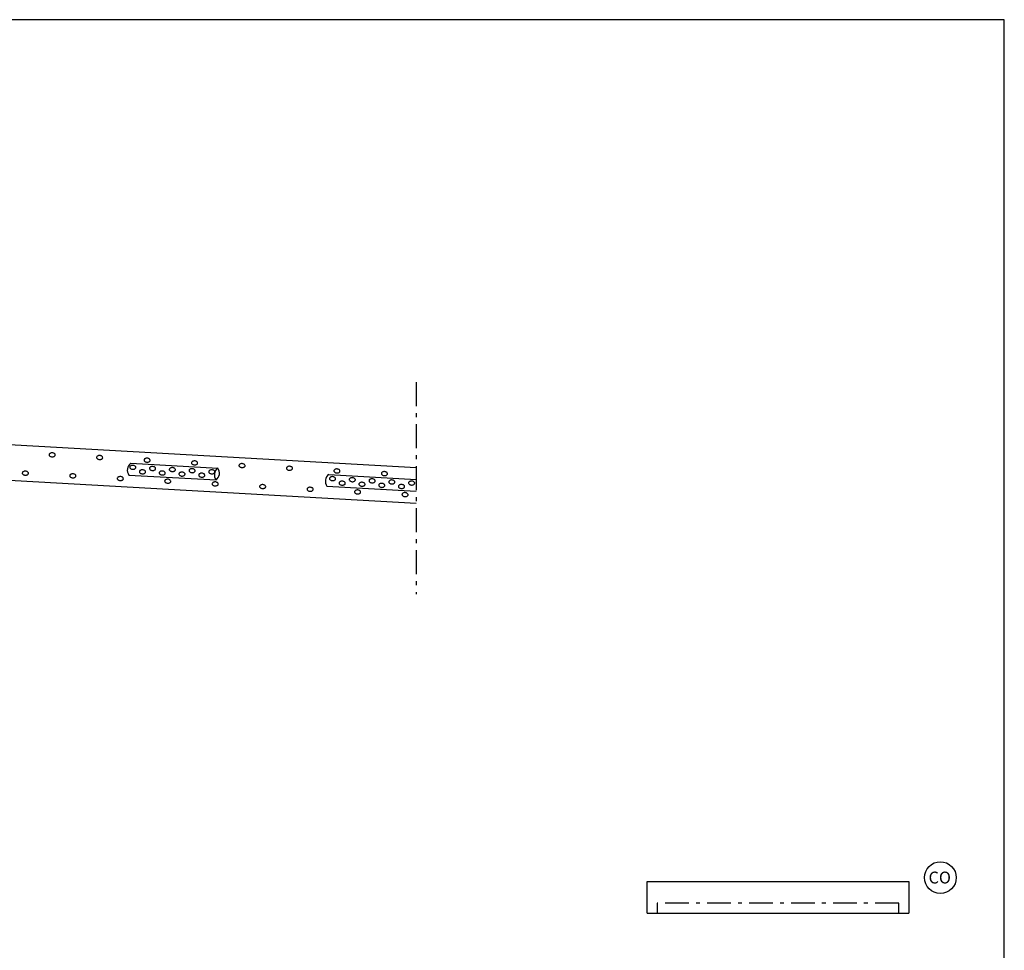
# Model space of a CAD drawing. Extents: x 0 to 78.1, y 0 to 56.4.
# Drawn here: x 53.2 to 78.1, y 32.9 to 56.4 of the extents above; entities that cross this region are included whole.
import ezdxf

# ---------------------------------------------------------------- set-up
doc = ezdxf.new("R2010")
doc.units = 0
doc.header["$MEASUREMENT"] = 0
doc.linetypes.add('TRATTOPUNTO', pattern=[0.98, 0.6, -0.18, 0.02, -0.18])
doc.layers.get('0').update_dxf_attribs({"linetype": 'CONTINUOUS'})
for name, color, linetype in [('INFISSI', 1, 'CONTINUOUS'), ('MURI', 7, 'CONTINUOUS'), ('TITOLAZIONI', 5, 'CONTINUOUS')]:
    doc.layers.add(name, color=color, linetype=linetype)
doc.styles.add('ROMAND', font='romand')

msp = doc.modelspace()

# ---------------------------------------------------------------- linework, layer by layer
for p, q in [((78.1, 56.4), (0, 56.4)), ((78.1, 0), (78.1, 56.4))]:
    msp.add_line(p, q)
at = {"layer": 'INFISSI'}
for p, q in [((43.747, 46.2), (63.25, 45.1)), ((43.696, 45.302), (63.25, 44.199)), ((56.048, 45.206), (58.246, 45.082)), ((56.003, 44.908), (58.202, 44.784)), ((61.049, 44.924), (63.25, 44.8)), ((61.001, 44.626), (63.25, 44.499))]:
    msp.add_line(p, q, dxfattribs=at)
at = {"layer": 'INFISSI', "linetype": 'TRATTOPUNTO'}
for p, q in [((75.438, 34.1), (69.338, 34.1)), ((69.338, 34.1), (69.338, 33.85)), ((75.438, 33.85), (75.438, 34.1))]:
    msp.add_line(p, q, dxfattribs=at)
at = {"layer": 'INFISSI', "linetype": 'CONTINUOUS'}
for points in [[(54.062, 45.368, 0.065447), (54.093, 45.37, 0.078176), (54.118, 45.379, 0.107177), (54.136, 45.396, 0.143532), (54.143, 45.413, 0.143532), (54.138, 45.431, 0.107177), (54.122, 45.45, 0.078176), (54.099, 45.462, 0.065447), (54.068, 45.467, 0.065447), (54.037, 45.465, 0.078176), (54.013, 45.456, 0.107177), (53.994, 45.439, 0.143532), (53.988, 45.422, 0.143532), (53.992, 45.404, 0.107177), (54.009, 45.385, 0.078176), (54.032, 45.373, 0.065447)], [(55.261, 45.3, 0.065447), (55.292, 45.302, 0.078176), (55.316, 45.312, 0.107177), (55.334, 45.328, 0.143532), (55.341, 45.346, 0.143532), (55.336, 45.364, 0.107177), (55.32, 45.382, 0.078176), (55.297, 45.394, 0.065447), (55.266, 45.4, 0.065447), (55.235, 45.398, 0.078176), (55.211, 45.388, 0.107177), (55.192, 45.372, 0.143532), (55.186, 45.354, 0.143532), (55.19, 45.336, 0.107177), (55.207, 45.318, 0.078176), (55.23, 45.306, 0.065447)], [(56.459, 45.232, 0.065447), (56.49, 45.235, 0.078176), (56.514, 45.244, 0.107177), (56.532, 45.26, 0.143532), (56.539, 45.278, 0.143532), (56.535, 45.296, 0.107177), (56.518, 45.315, 0.078176), (56.495, 45.327, 0.065447), (56.464, 45.332, 0.065447), (56.433, 45.33, 0.078176), (56.409, 45.321, 0.107177), (56.39, 45.304, 0.143532), (56.384, 45.287, 0.143532), (56.388, 45.269, 0.107177), (56.405, 45.25, 0.078176), (56.428, 45.238, 0.065447)], [(57.657, 45.165, 0.065447), (57.688, 45.167, 0.078176), (57.712, 45.176, 0.107177), (57.731, 45.193, 0.143532), (57.737, 45.21, 0.143532), (57.733, 45.229, 0.107177), (57.716, 45.247, 0.078176), (57.693, 45.259, 0.065447), (57.662, 45.265, 0.065447), (57.631, 45.262, 0.078176), (57.607, 45.253, 0.107177), (57.588, 45.237, 0.143532), (57.582, 45.219, 0.143532), (57.586, 45.201, 0.107177), (57.603, 45.183, 0.078176), (57.626, 45.171, 0.065447)], [(53.385, 44.905, 0.065447), (53.416, 44.907, 0.078176), (53.441, 44.917, 0.107177), (53.459, 44.933, 0.143532), (53.465, 44.951, 0.143532), (53.461, 44.969, 0.107177), (53.445, 44.987, 0.078176), (53.422, 44.999, 0.065447), (53.391, 45.005, 0.065447), (53.36, 45.003, 0.078176), (53.335, 44.993, 0.107177), (53.317, 44.977, 0.143532), (53.311, 44.959, 0.143532), (53.315, 44.941, 0.107177), (53.331, 44.923, 0.078176), (53.355, 44.911, 0.065447)], [(56.098, 45.053, 0.065447), (56.129, 45.055, 0.078176), (56.153, 45.064, 0.107177), (56.172, 45.081, 0.143532), (56.178, 45.098, 0.143532), (56.174, 45.116, 0.107177), (56.157, 45.135, 0.078176), (56.134, 45.147, 0.065447), (56.104, 45.153, 0.065447), (56.073, 45.15, 0.078176), (56.048, 45.141, 0.107177), (56.03, 45.125, 0.143532), (56.023, 45.107, 0.143532), (56.028, 45.089, 0.107177), (56.044, 45.07, 0.078176), (56.067, 45.059, 0.065447)], [(56.342, 44.939, 0.065447), (56.373, 44.941, 0.078176), (56.397, 44.95, 0.107177), (56.416, 44.967, 0.143532), (56.422, 44.984, 0.143532), (56.418, 45.002, 0.107177), (56.401, 45.021, 0.078176), (56.378, 45.033, 0.065447), (56.348, 45.038, 0.065447), (56.316, 45.036, 0.078176), (56.292, 45.027, 0.107177), (56.274, 45.01, 0.143532), (56.267, 44.993, 0.143532), (56.272, 44.975, 0.107177), (56.288, 44.956, 0.078176), (56.311, 44.944, 0.065447)], [(56.597, 45.025, 0.065447), (56.628, 45.027, 0.078176), (56.653, 45.036, 0.107177), (56.671, 45.053, 0.143532), (56.677, 45.07, 0.143532), (56.673, 45.088, 0.107177), (56.657, 45.107, 0.078176), (56.633, 45.119, 0.065447), (56.603, 45.124, 0.065447), (56.572, 45.122, 0.078176), (56.547, 45.113, 0.107177), (56.529, 45.096, 0.143532), (56.523, 45.079, 0.143532), (56.527, 45.061, 0.107177), (56.543, 45.042, 0.078176), (56.567, 45.03, 0.065447)], [(56.841, 44.91, 0.065447), (56.872, 44.913, 0.078176), (56.897, 44.922, 0.107177), (56.915, 44.938, 0.143532), (56.921, 44.956, 0.143532), (56.917, 44.974, 0.107177), (56.901, 44.993, 0.078176), (56.877, 45.004, 0.065447), (56.847, 45.01, 0.065447), (56.816, 45.008, 0.078176), (56.791, 44.999, 0.107177), (56.773, 44.982, 0.143532), (56.767, 44.965, 0.143532), (56.771, 44.947, 0.107177), (56.787, 44.928, 0.078176), (56.81, 44.916, 0.065447)], [(57.096, 44.996, 0.065447), (57.127, 44.999, 0.078176), (57.152, 45.008, 0.107177), (57.17, 45.024, 0.143532), (57.176, 45.042, 0.143532), (57.172, 45.06, 0.107177), (57.156, 45.079, 0.078176), (57.133, 45.09, 0.065447), (57.102, 45.096, 0.065447), (57.071, 45.094, 0.078176), (57.046, 45.085, 0.107177), (57.028, 45.068, 0.143532), (57.022, 45.051, 0.143532), (57.026, 45.033, 0.107177), (57.043, 45.014, 0.078176), (57.066, 45.002, 0.065447)], [(57.596, 44.968, 0.065447), (57.627, 44.971, 0.078176), (57.651, 44.98, 0.107177), (57.669, 44.996, 0.143532), (57.676, 45.014, 0.143532), (57.671, 45.032, 0.107177), (57.655, 45.05, 0.078176), (57.632, 45.062, 0.065447), (57.601, 45.068, 0.065447), (57.57, 45.066, 0.078176), (57.546, 45.057, 0.107177), (57.527, 45.04, 0.143532), (57.521, 45.023, 0.143532), (57.525, 45.004, 0.107177), (57.542, 44.986, 0.078176), (57.565, 44.974, 0.065447)], [(58.095, 44.94, 0.065447), (58.126, 44.942, 0.078176), (58.15, 44.952, 0.107177), (58.169, 44.968, 0.143532), (58.175, 44.986, 0.143532), (58.171, 45.004, 0.107177), (58.154, 45.022, 0.078176), (58.131, 45.034, 0.065447), (58.1, 45.04, 0.065447), (58.069, 45.038, 0.078176), (58.045, 45.028, 0.107177), (58.027, 45.012, 0.143532), (58.02, 44.994, 0.143532), (58.024, 44.976, 0.107177), (58.041, 44.958, 0.078176), (58.064, 44.946, 0.065447)], [(58.855, 45.097, 0.065447), (58.886, 45.1, 0.078176), (58.91, 45.109, 0.107177), (58.929, 45.125, 0.143532), (58.935, 45.143, 0.143532), (58.931, 45.161, 0.107177), (58.914, 45.179, 0.078176), (58.891, 45.191, 0.065447), (58.86, 45.197, 0.065447), (58.829, 45.195, 0.078176), (58.805, 45.186, 0.107177), (58.787, 45.169, 0.143532), (58.78, 45.152, 0.143532), (58.785, 45.133, 0.107177), (58.801, 45.115, 0.078176), (58.824, 45.103, 0.065447)], [(60.053, 45.03, 0.065447), (60.084, 45.032, 0.078176), (60.108, 45.041, 0.107177), (60.127, 45.058, 0.143532), (60.133, 45.075, 0.143532), (60.129, 45.093, 0.107177), (60.112, 45.112, 0.078176), (60.089, 45.124, 0.065447), (60.059, 45.13, 0.065447), (60.027, 45.127, 0.078176), (60.003, 45.118, 0.107177), (59.985, 45.102, 0.143532), (59.978, 45.084, 0.143532), (59.983, 45.066, 0.107177), (59.999, 45.047, 0.078176), (60.022, 45.035, 0.065447)], [(61.251, 44.962, 0.065447), (61.282, 44.964, 0.078176), (61.306, 44.974, 0.107177), (61.325, 44.99, 0.143532), (61.331, 45.008, 0.143532), (61.327, 45.026, 0.107177), (61.31, 45.044, 0.078176), (61.287, 45.056, 0.065447), (61.257, 45.062, 0.065447), (61.226, 45.06, 0.078176), (61.201, 45.05, 0.107177), (61.183, 45.034, 0.143532), (61.177, 45.016, 0.143532), (61.181, 44.998, 0.107177), (61.197, 44.98, 0.078176), (61.22, 44.968, 0.065447)], [(62.449, 44.895, 0.065447), (62.48, 44.897, 0.078176), (62.505, 44.906, 0.107177), (62.523, 44.923, 0.143532), (62.529, 44.94, 0.143532), (62.525, 44.958, 0.107177), (62.509, 44.977, 0.078176), (62.485, 44.989, 0.065447), (62.455, 44.994, 0.065447), (62.424, 44.992, 0.078176), (62.399, 44.983, 0.107177), (62.381, 44.966, 0.143532), (62.375, 44.949, 0.143532), (62.379, 44.931, 0.107177), (62.395, 44.912, 0.078176), (62.419, 44.9, 0.065447)], [(54.583, 44.837, 0.065447), (54.614, 44.84, 0.078176), (54.639, 44.849, 0.107177), (54.657, 44.865, 0.143532), (54.664, 44.883, 0.143532), (54.659, 44.901, 0.107177), (54.643, 44.92, 0.078176), (54.62, 44.931, 0.065447), (54.589, 44.937, 0.065447), (54.558, 44.935, 0.078176), (54.534, 44.926, 0.107177), (54.515, 44.909, 0.143532), (54.509, 44.892, 0.143532), (54.513, 44.874, 0.107177), (54.53, 44.855, 0.078176), (54.553, 44.843, 0.065447)], [(55.781, 44.77, 0.065447), (55.813, 44.772, 0.078176), (55.837, 44.781, 0.107177), (55.855, 44.798, 0.143532), (55.862, 44.815, 0.143532), (55.857, 44.834, 0.107177), (55.841, 44.852, 0.078176), (55.818, 44.864, 0.065447), (55.787, 44.87, 0.065447), (55.756, 44.867, 0.078176), (55.732, 44.858, 0.107177), (55.713, 44.842, 0.143532), (55.707, 44.824, 0.143532), (55.711, 44.806, 0.107177), (55.728, 44.788, 0.078176), (55.751, 44.776, 0.065447)], [(56.98, 44.702, 0.065447), (57.011, 44.705, 0.078176), (57.035, 44.714, 0.107177), (57.053, 44.73, 0.143532), (57.06, 44.748, 0.143532), (57.055, 44.766, 0.107177), (57.039, 44.784, 0.078176), (57.016, 44.796, 0.065447), (56.985, 44.802, 0.065447), (56.954, 44.8, 0.078176), (56.93, 44.791, 0.107177), (56.911, 44.774, 0.143532), (56.905, 44.757, 0.143532), (56.909, 44.738, 0.107177), (56.926, 44.72, 0.078176), (56.949, 44.708, 0.065447)], [(57.34, 44.882, 0.065447), (57.371, 44.885, 0.078176), (57.396, 44.894, 0.107177), (57.414, 44.91, 0.143532), (57.42, 44.928, 0.143532), (57.416, 44.946, 0.107177), (57.4, 44.964, 0.078176), (57.377, 44.976, 0.065447), (57.346, 44.982, 0.065447), (57.315, 44.98, 0.078176), (57.29, 44.971, 0.107177), (57.272, 44.954, 0.143532), (57.266, 44.937, 0.143532), (57.27, 44.918, 0.107177), (57.286, 44.9, 0.078176), (57.31, 44.888, 0.065447)], [(57.84, 44.854, 0.065447), (57.871, 44.856, 0.078176), (57.895, 44.866, 0.107177), (57.913, 44.882, 0.143532), (57.92, 44.9, 0.143532), (57.915, 44.918, 0.107177), (57.899, 44.936, 0.078176), (57.876, 44.948, 0.065447), (57.845, 44.954, 0.065447), (57.814, 44.952, 0.078176), (57.79, 44.942, 0.107177), (57.771, 44.926, 0.143532), (57.765, 44.908, 0.143532), (57.769, 44.89, 0.107177), (57.786, 44.872, 0.078176), (57.809, 44.86, 0.065447)], [(61.14, 44.768, 0.065447), (61.171, 44.771, 0.078176), (61.195, 44.78, 0.107177), (61.214, 44.796, 0.143532), (61.22, 44.814, 0.143532), (61.216, 44.832, 0.107177), (61.199, 44.85, 0.078176), (61.176, 44.862, 0.065447), (61.146, 44.868, 0.065447), (61.114, 44.866, 0.078176), (61.09, 44.857, 0.107177), (61.072, 44.84, 0.143532), (61.065, 44.823, 0.143532), (61.07, 44.804, 0.107177), (61.086, 44.786, 0.078176), (61.109, 44.774, 0.065447)], [(61.384, 44.654, 0.065447), (61.415, 44.656, 0.078176), (61.439, 44.666, 0.107177), (61.458, 44.682, 0.143532), (61.464, 44.7, 0.143532), (61.46, 44.718, 0.107177), (61.443, 44.736, 0.078176), (61.42, 44.748, 0.065447), (61.389, 44.754, 0.065447), (61.358, 44.752, 0.078176), (61.334, 44.742, 0.107177), (61.316, 44.726, 0.143532), (61.309, 44.708, 0.143532), (61.314, 44.69, 0.107177), (61.33, 44.672, 0.078176), (61.353, 44.66, 0.065447)], [(61.639, 44.74, 0.065447), (61.67, 44.742, 0.078176), (61.695, 44.752, 0.107177), (61.713, 44.768, 0.143532), (61.719, 44.786, 0.143532), (61.715, 44.804, 0.107177), (61.699, 44.822, 0.078176), (61.675, 44.834, 0.065447), (61.645, 44.84, 0.065447), (61.614, 44.838, 0.078176), (61.589, 44.828, 0.107177), (61.571, 44.812, 0.143532), (61.565, 44.794, 0.143532), (61.569, 44.776, 0.107177), (61.585, 44.758, 0.078176), (61.609, 44.746, 0.065447)], [(62.138, 44.712, 0.065447), (62.169, 44.714, 0.078176), (62.194, 44.724, 0.107177), (62.212, 44.74, 0.143532), (62.218, 44.758, 0.143532), (62.214, 44.776, 0.107177), (62.198, 44.794, 0.078176), (62.175, 44.806, 0.065447), (62.144, 44.812, 0.065447), (62.113, 44.81, 0.078176), (62.088, 44.8, 0.107177), (62.07, 44.784, 0.143532), (62.064, 44.766, 0.143532), (62.068, 44.748, 0.107177), (62.084, 44.73, 0.078176), (62.108, 44.718, 0.065447)], [(62.638, 44.684, 0.065447), (62.669, 44.686, 0.078176), (62.693, 44.695, 0.107177), (62.711, 44.712, 0.143532), (62.718, 44.729, 0.143532), (62.713, 44.748, 0.107177), (62.697, 44.766, 0.078176), (62.674, 44.778, 0.065447), (62.643, 44.784, 0.065447), (62.612, 44.781, 0.078176), (62.588, 44.772, 0.107177), (62.569, 44.756, 0.143532), (62.563, 44.738, 0.143532), (62.567, 44.72, 0.107177), (62.584, 44.702, 0.078176), (62.607, 44.69, 0.065447)], [(63.137, 44.656, 0.065447), (63.168, 44.658, 0.078176), (63.192, 44.667, 0.107177), (63.211, 44.684, 0.143532), (63.217, 44.701, 0.143532), (63.213, 44.719, 0.107177), (63.196, 44.738, 0.078176), (63.173, 44.75, 0.065447), (63.142, 44.756, 0.065447), (63.111, 44.753, 0.078176), (63.087, 44.744, 0.107177), (63.068, 44.727, 0.143532), (63.062, 44.71, 0.143532), (63.066, 44.692, 0.107177), (63.083, 44.673, 0.078176), (63.106, 44.661, 0.065447)], [(58.178, 44.635, 0.065447), (58.209, 44.637, 0.078176), (58.233, 44.646, 0.107177), (58.252, 44.663, 0.143532), (58.258, 44.68, 0.143532), (58.254, 44.698, 0.107177), (58.237, 44.717, 0.078176), (58.214, 44.729, 0.065447), (58.183, 44.735, 0.065447), (58.152, 44.732, 0.078176), (58.128, 44.723, 0.107177), (58.109, 44.707, 0.143532), (58.103, 44.689, 0.143532), (58.107, 44.671, 0.107177), (58.124, 44.652, 0.078176), (58.147, 44.64, 0.065447)], [(59.376, 44.567, 0.065447), (59.407, 44.569, 0.078176), (59.431, 44.579, 0.107177), (59.45, 44.595, 0.143532), (59.456, 44.613, 0.143532), (59.452, 44.631, 0.107177), (59.435, 44.649, 0.078176), (59.412, 44.661, 0.065447), (59.381, 44.667, 0.065447), (59.35, 44.665, 0.078176), (59.326, 44.655, 0.107177), (59.308, 44.639, 0.143532), (59.301, 44.621, 0.143532), (59.306, 44.603, 0.107177), (59.322, 44.585, 0.078176), (59.345, 44.573, 0.065447)], [(60.574, 44.5, 0.065447), (60.605, 44.502, 0.078176), (60.629, 44.511, 0.107177), (60.648, 44.528, 0.143532), (60.654, 44.545, 0.143532), (60.65, 44.563, 0.107177), (60.633, 44.582, 0.078176), (60.61, 44.594, 0.065447), (60.58, 44.599, 0.065447), (60.548, 44.597, 0.078176), (60.524, 44.588, 0.107177), (60.506, 44.571, 0.143532), (60.499, 44.554, 0.143532), (60.504, 44.536, 0.107177), (60.52, 44.517, 0.078176), (60.543, 44.505, 0.065447)], [(61.772, 44.432, 0.065447), (61.803, 44.434, 0.078176), (61.827, 44.443, 0.107177), (61.846, 44.46, 0.143532), (61.852, 44.477, 0.143532), (61.848, 44.496, 0.107177), (61.831, 44.514, 0.078176), (61.808, 44.526, 0.065447), (61.778, 44.532, 0.065447), (61.747, 44.529, 0.078176), (61.722, 44.52, 0.107177), (61.704, 44.504, 0.143532), (61.697, 44.486, 0.143532), (61.702, 44.468, 0.107177), (61.718, 44.45, 0.078176), (61.741, 44.438, 0.065447)], [(61.883, 44.626, 0.065447), (61.914, 44.628, 0.078176), (61.939, 44.638, 0.107177), (61.957, 44.654, 0.143532), (61.963, 44.672, 0.143532), (61.959, 44.69, 0.107177), (61.943, 44.708, 0.078176), (61.919, 44.72, 0.065447), (61.889, 44.726, 0.065447), (61.858, 44.724, 0.078176), (61.833, 44.714, 0.107177), (61.815, 44.698, 0.143532), (61.809, 44.68, 0.143532), (61.813, 44.662, 0.107177), (61.829, 44.644, 0.078176), (61.852, 44.632, 0.065447)], [(62.382, 44.598, 0.065447), (62.413, 44.6, 0.078176), (62.438, 44.609, 0.107177), (62.456, 44.626, 0.143532), (62.462, 44.643, 0.143532), (62.458, 44.662, 0.107177), (62.442, 44.68, 0.078176), (62.419, 44.692, 0.065447), (62.388, 44.698, 0.065447), (62.357, 44.695, 0.078176), (62.332, 44.686, 0.107177), (62.314, 44.67, 0.143532), (62.308, 44.652, 0.143532), (62.312, 44.634, 0.107177), (62.328, 44.616, 0.078176), (62.352, 44.604, 0.065447)], [(62.881, 44.57, 0.065447), (62.913, 44.572, 0.078176), (62.937, 44.581, 0.107177), (62.955, 44.598, 0.143532), (62.962, 44.615, 0.143532), (62.957, 44.633, 0.107177), (62.941, 44.652, 0.078176), (62.918, 44.664, 0.065447), (62.887, 44.67, 0.065447), (62.856, 44.667, 0.078176), (62.832, 44.658, 0.107177), (62.813, 44.641, 0.143532), (62.807, 44.624, 0.143532), (62.811, 44.606, 0.107177), (62.828, 44.587, 0.078176), (62.851, 44.575, 0.065447)], [(62.97, 44.364, 0.065447), (63.001, 44.367, 0.078176), (63.026, 44.376, 0.107177), (63.044, 44.392, 0.143532), (63.05, 44.41, 0.143532), (63.046, 44.428, 0.107177), (63.03, 44.446, 0.078176), (63.006, 44.458, 0.065447), (62.976, 44.464, 0.065447), (62.945, 44.462, 0.078176), (62.92, 44.453, 0.107177), (62.902, 44.436, 0.143532), (62.896, 44.419, 0.143532), (62.9, 44.401, 0.107177), (62.916, 44.382, 0.078176), (62.939, 44.37, 0.065447)]]:
    msp.add_lwpolyline(points, format="xyb", close=True, dxfattribs=at)
msp.add_circle((76.488, 34.75), 0.4, dxfattribs=at)
for centre, start, end in [((56.174, 45.035), 126.5543, 216.5543), ((58.373, 44.911), 126.5543, 216.5543), ((58.075, 44.955), 306.5543, 36.5543), ((61.174, 44.751), 126.0214, 216.0214)]:
    msp.add_arc(centre, 0.213, start, end, dxfattribs=at)
at = {"layer": 'MURI', "linetype": 'TRATTOPUNTO'}
msp.add_line((63.25, 47.25), (63.25, 41.9), dxfattribs=at)
at = {"layer": 'MURI'}
for p, q in [((69.088, 33.85), (69.088, 34.65)), ((69.088, 34.65), (75.688, 34.65)), ((75.688, 34.65), (75.688, 33.85))]:
    msp.add_line(p, q, dxfattribs=at)
at = {"layer": 'MURI', "linetype": 'CONTINUOUS'}
msp.add_line((69.088, 33.85), (75.688, 33.85), dxfattribs=at)

# ---------------------------------------------------------------- texts
at = {"layer": 'TITOLAZIONI', "linetype": 'CONTINUOUS', "style": 'ROMAND'}
msp.add_text('CO', height=0.3, dxfattribs=at).set_placement((76.188, 34.6))

doc.saveas('drawing.dxf')
